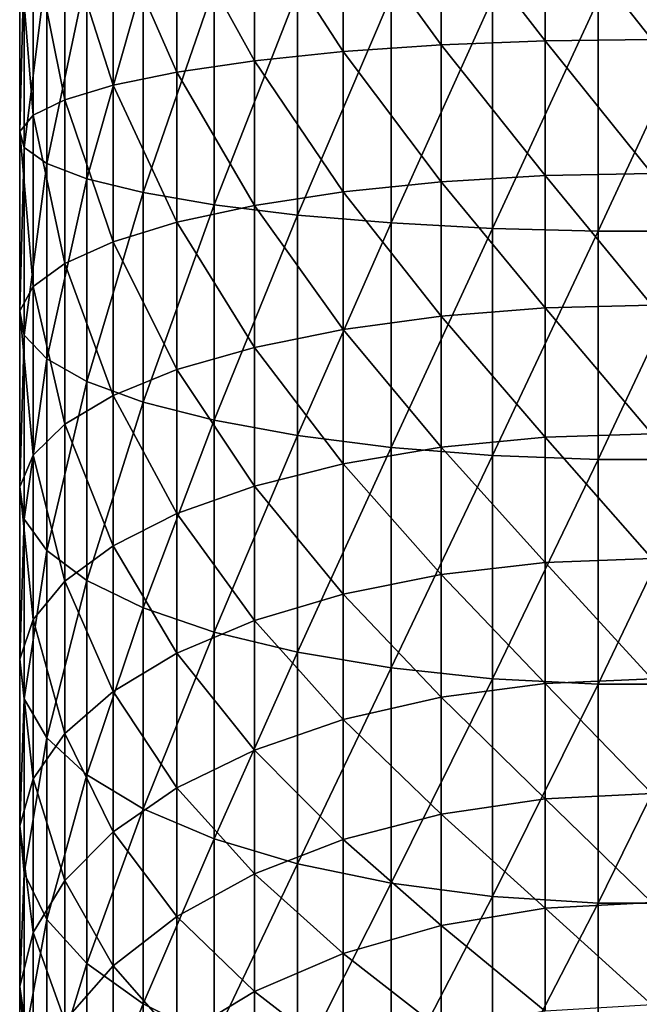
# Model space of a CAD drawing. Extents: x -23 to 23, y -172 to 23.
# Drawn here: x -10 to 0, y -142 to -127 of the extents above; entities that cross this region are included whole.
import ezdxf

# ---------------------------------------------------------------- set-up
doc = ezdxf.new("R2010")
doc.units = 0
doc.layers.add('L1', color=7, linetype='CONTINUOUS')

msp = doc.modelspace()

# ---------------------------------------------------------------- linework, layer by layer
at = {"layer": 'L1', "color": 7}
for points in [[(-3.214799, -127.3354, -29.42181), (-4.706256, -125.2761, -28.50742), (-3.214799, -125.2248, -29.17965)], [(-1.630858, -127.2728, -29.82946), (-3.214799, -125.2248, -29.17965), (-1.630858, -125.1934, -29.59088)], [(-1.630858, -127.2728, -29.82946), (-3.214799, -127.3354, -29.42181), (-3.214799, -125.2248, -29.17965)], [(0, -127.2517, -29.96666), (-1.630858, -125.1934, -29.59088), (0, -125.1829, -29.72928)], [(0, -127.2517, -29.96666), (-1.630858, -127.2728, -29.82946), (-1.630858, -125.1934, -29.59088)], [(-6.062323, -127.5768, -27.84951), (-7.243988, -125.432, -26.46428), (-6.062323, -125.3458, -27.59353)], [(-4.706256, -127.4377, -28.75544), (-6.062323, -125.3458, -27.59353), (-4.706256, -125.2761, -28.50742)], [(-6.062323, -127.5768, -27.84951), (-6.062323, -125.3458, -27.59353), (-4.706256, -127.4377, -28.75544)], [(-4.706256, -127.4377, -28.75544), (-4.706256, -125.2761, -28.50742), (-3.214799, -127.3354, -29.42181)], [(-8.217257, -127.9483, -25.42938), (-8.954129, -125.6433, -23.69489), (-8.217257, -125.5321, -25.15215)], [(-7.243988, -127.7486, -26.73009), (-8.217257, -125.5321, -25.15215), (-7.243988, -125.432, -26.46428)], [(-8.217257, -127.9483, -25.42938), (-8.217257, -125.5321, -25.15215), (-7.243988, -127.7486, -26.73009)], [(-7.243988, -127.7486, -26.73009), (-7.243988, -125.432, -26.46428), (-6.062323, -127.5768, -27.84951)], [(-8.954129, -128.17, -23.9848), (-9.433408, -125.7624, -22.13442), (-8.954129, -125.6433, -23.69489)], [(-8.954129, -128.17, -23.9848), (-8.954129, -125.6433, -23.69489), (-8.217257, -127.9483, -25.42938)], [(-9.433408, -128.4075, -22.43791), (-9.641305, -125.8859, -20.51562), (-9.433408, -125.7624, -22.13442)], [(-9.433408, -128.4075, -22.43791), (-9.433408, -125.7624, -22.13442), (-8.954129, -128.17, -23.9848)], [(-9.641305, -128.6538, -20.83321), (-9.571839, -126.0103, -18.88508), (-9.641305, -125.8859, -20.51562)], [(-9.641305, -128.6538, -20.83321), (-9.641305, -125.8859, -20.51562), (-9.433408, -128.4075, -22.43791)], [(-9.571839, -128.9019, -19.21687), (-9.571839, -126.0103, -18.88508), (-9.641305, -128.6538, -20.83321)], [(-9.571839, -128.9019, -19.21687), (-9.227009, -126.1321, -17.28971), (-9.571839, -126.0103, -18.88508)], [(-9.227009, -129.1447, -17.63537), (-9.227009, -126.1321, -17.28971), (-9.571839, -128.9019, -19.21687)], [(-9.227009, -129.1447, -17.63537), (-8.616734, -126.2476, -15.77538), (-9.227009, -126.1321, -17.28971)], [(-8.616734, -129.3751, -16.13423), (-8.616734, -126.2476, -15.77538), (-9.227009, -129.1447, -17.63537)], [(-8.616734, -129.3751, -16.13423), (-7.758572, -126.3537, -14.38568), (-8.616734, -126.2476, -15.77538)], [(-7.758572, -129.5866, -14.75662), (-7.758572, -126.3537, -14.38568), (-8.616734, -129.3751, -16.13423)], [(-7.758572, -129.5866, -14.75662), (-6.67721, -126.4472, -13.16057), (-7.758572, -126.3537, -14.38568)], [(-6.67721, -129.7731, -13.54218), (-6.67721, -126.4472, -13.16057), (-7.758572, -129.5866, -14.75662)], [(-6.67721, -129.7731, -13.54218), (-5.403757, -126.5254, -12.13531), (-6.67721, -126.4472, -13.16057)], [(-5.403757, -129.9291, -12.52585), (-5.403757, -126.5254, -12.13531), (-6.67721, -129.7731, -13.54218)], [(-5.403757, -129.9291, -12.52585), (-3.974847, -126.5861, -11.33939), (-5.403757, -126.5254, -12.13531)], [(-3.974847, -130.0502, -11.73685), (-3.974847, -126.5861, -11.33939), (-5.403757, -129.9291, -12.52585)], [(-3.974847, -130.0502, -11.73685), (-2.431588, -126.6276, -10.7957), (-3.974847, -126.5861, -11.33939)], [(-2.431588, -130.1329, -11.19789), (-2.431588, -126.6276, -10.7957), (-3.974847, -130.0502, -11.73685)], [(-2.431588, -130.1329, -11.19789), (-0.818377, -126.6487, -10.51989), (-2.431588, -126.6276, -10.7957)], [(-0.818377, -130.1749, -10.92448), (-0.818377, -126.6487, -10.51989), (-2.431588, -130.1329, -11.19789)], [(0.818377, -130.1749, -10.92448), (0.818377, -126.6487, -10.51989), (-0.818377, -130.1749, -10.92448)], [(-0.818377, -130.1749, -10.92448), (0.818377, -126.6487, -10.51989), (-0.818377, -126.6487, -10.51989)], [(-3.214799, -129.4214, -29.82387), (-4.706256, -127.4377, -28.75544), (-3.214799, -127.3354, -29.42181)], [(-1.630858, -129.328, -30.22557), (-3.214799, -127.3354, -29.42181), (-1.630858, -127.2728, -29.82946)], [(-1.630858, -129.328, -30.22557), (-3.214799, -129.4214, -29.82387), (-3.214799, -127.3354, -29.42181)], [(0, -129.2966, -30.36077), (-1.630858, -127.2728, -29.82946), (0, -127.2517, -29.96666)], [(0, -129.2966, -30.36077), (-1.630858, -129.328, -30.22557), (-1.630858, -127.2728, -29.82946)], [(-4.706256, -129.5741, -29.16721), (-6.062323, -127.5768, -27.84951), (-4.706256, -127.4377, -28.75544)], [(-4.706256, -129.5741, -29.16721), (-4.706256, -127.4377, -28.75544), (-3.214799, -129.4214, -29.82387)], [(-6.062323, -129.7817, -28.27448), (-7.243988, -127.7486, -26.73009), (-6.062323, -127.5768, -27.84951)], [(-6.062323, -129.7817, -28.27448), (-6.062323, -127.5768, -27.84951), (-4.706256, -129.5741, -29.16721)], [(-7.243988, -130.0382, -27.17138), (-8.217257, -127.9483, -25.42938), (-7.243988, -127.7486, -26.73009)], [(-7.243988, -130.0382, -27.17138), (-7.243988, -127.7486, -26.73009), (-6.062323, -129.7817, -28.27448)], [(-8.217257, -130.3363, -25.88964), (-8.954129, -128.17, -23.9848), (-8.217257, -127.9483, -25.42938)], [(-8.217257, -130.3363, -25.88964), (-8.217257, -127.9483, -25.42938), (-7.243988, -130.0382, -27.17138)], [(-8.954129, -130.6673, -24.46612), (-9.433408, -128.4075, -22.43791), (-8.954129, -128.17, -23.9848)], [(-8.954129, -130.6673, -24.46612), (-8.954129, -128.17, -23.9848), (-8.217257, -130.3363, -25.88964)], [(-9.433408, -131.0218, -22.94178), (-9.641305, -128.6538, -20.83321), (-9.433408, -128.4075, -22.43791)], [(-9.433408, -131.0218, -22.94178), (-9.433408, -128.4075, -22.43791), (-8.954129, -130.6673, -24.46612)], [(-9.641305, -131.3895, -21.36047), (-9.571839, -128.9019, -19.21687), (-9.641305, -128.6538, -20.83321)], [(-9.641305, -131.3895, -21.36047), (-9.641305, -128.6538, -20.83321), (-9.433408, -131.0218, -22.94178)], [(-9.571839, -131.7599, -19.76769), (-9.571839, -128.9019, -19.21687), (-9.641305, -131.3895, -21.36047)], [(-9.571839, -131.7599, -19.76769), (-9.227009, -129.1447, -17.63537), (-9.571839, -128.9019, -19.21687)], [(-9.227009, -132.1223, -18.20926), (-9.227009, -129.1447, -17.63537), (-9.571839, -131.7599, -19.76769)], [(-9.227009, -132.1223, -18.20926), (-8.616734, -129.3751, -16.13423), (-9.227009, -129.1447, -17.63537)], [(0, -131.3055, -30.90933), (-1.630858, -129.328, -30.22557), (0, -129.2966, -30.36077)], [(-8.616734, -132.4663, -16.73), (-8.616734, -129.3751, -16.13423), (-9.227009, -132.1223, -18.20926)], [(-8.616734, -132.4663, -16.73), (-7.758572, -129.5866, -14.75662), (-8.616734, -129.3751, -16.13423)], [(-3.214799, -131.4708, -30.38347), (-4.706256, -129.5741, -29.16721), (-3.214799, -129.4214, -29.82387)], [(-1.630858, -131.3471, -30.77691), (-3.214799, -129.4214, -29.82387), (-1.630858, -129.328, -30.22557)], [(-1.630858, -131.3471, -30.77691), (-3.214799, -131.4708, -30.38347), (-3.214799, -129.4214, -29.82387)], [(0, -131.3055, -30.90933), (-1.630858, -131.3471, -30.77691), (-1.630858, -129.328, -30.22557)], [(-7.758572, -132.782, -15.37247), (-7.758572, -129.5866, -14.75662), (-8.616734, -132.4663, -16.73)], [(-7.758572, -132.782, -15.37247), (-6.67721, -129.7731, -13.54218), (-7.758572, -129.5866, -14.75662)], [(-4.706256, -131.6731, -29.74034), (-6.062323, -129.7817, -28.27448), (-4.706256, -129.5741, -29.16721)], [(-4.706256, -131.6731, -29.74034), (-4.706256, -129.5741, -29.16721), (-3.214799, -131.4708, -30.38347)], [(-6.67721, -133.0602, -14.17574), (-6.67721, -129.7731, -13.54218), (-7.758572, -132.782, -15.37247)], [(-6.062323, -131.948, -28.866), (-7.243988, -130.0382, -27.17138), (-6.062323, -129.7817, -28.27448)], [(-6.67721, -133.0602, -14.17574), (-5.403757, -129.9291, -12.52585), (-6.67721, -129.7731, -13.54218)], [(-6.062323, -131.948, -28.866), (-6.062323, -129.7817, -28.27448), (-4.706256, -131.6731, -29.74034)], [(-7.243988, -132.2877, -27.78561), (-8.217257, -130.3363, -25.88964), (-7.243988, -130.0382, -27.17138)], [(-7.243988, -132.2877, -27.78561), (-7.243988, -130.0382, -27.17138), (-6.062323, -131.948, -28.866)], [(-5.403757, -133.2932, -13.17422), (-5.403757, -129.9291, -12.52585), (-6.67721, -133.0602, -14.17574)], [(-5.403757, -133.2932, -13.17422), (-3.974847, -130.0502, -11.73685), (-5.403757, -129.9291, -12.52585)], [(-3.974847, -133.4739, -12.39673), (-3.974847, -130.0502, -11.73685), (-5.403757, -133.2932, -13.17422)], [(-3.974847, -133.4739, -12.39673), (-2.431588, -130.1329, -11.19789), (-3.974847, -130.0502, -11.73685)], [(-2.431588, -133.5974, -11.86563), (-2.431588, -130.1329, -11.19789), (-3.974847, -133.4739, -12.39673)], [(-2.431588, -133.5974, -11.86563), (-0.818377, -130.1749, -10.92448), (-2.431588, -130.1329, -11.19789)], [(-0.818377, -133.6601, -11.59621), (-0.818377, -130.1749, -10.92448), (-2.431588, -133.5974, -11.86563)], [(0.818377, -133.6601, -11.59621), (0.818377, -130.1749, -10.92448), (-0.818377, -133.6601, -11.59621)], [(-0.818377, -133.6601, -11.59621), (0.818377, -130.1749, -10.92448), (-0.818377, -130.1749, -10.92448)], [(-8.217257, -132.6824, -26.53026), (-8.954129, -130.6673, -24.46612), (-8.217257, -130.3363, -25.88964)], [(-8.217257, -132.6824, -26.53026), (-8.217257, -130.3363, -25.88964), (-7.243988, -132.2877, -27.78561)], [(-8.954129, -133.1208, -25.13605), (-9.433408, -131.0218, -22.94178), (-8.954129, -130.6673, -24.46612)], [(-8.954129, -133.1208, -25.13605), (-8.954129, -130.6673, -24.46612), (-8.217257, -132.6824, -26.53026)], [(-9.433408, -133.5902, -23.6431), (-9.641305, -131.3895, -21.36047), (-9.433408, -131.0218, -22.94178)], [(-9.433408, -133.5902, -23.6431), (-9.433408, -131.0218, -22.94178), (-8.954129, -133.1208, -25.13605)], [(-9.641305, -134.0772, -22.09436), (-9.571839, -131.7599, -19.76769), (-9.641305, -131.3895, -21.36047)], [(-9.641305, -134.0772, -22.09436), (-9.641305, -131.3895, -21.36047), (-9.433408, -133.5902, -23.6431)], [(-1.630858, -133.3185, -31.48027), (-3.214799, -131.4708, -30.38347), (-1.630858, -131.3471, -30.77691)], [(0, -133.2669, -31.60914), (-1.630858, -131.3471, -30.77691), (0, -131.3055, -30.90933)], [(0, -133.2669, -31.60914), (-1.630858, -133.3185, -31.48027), (-1.630858, -131.3471, -30.77691)], [(-3.214799, -133.4717, -31.09739), (-4.706256, -131.6731, -29.74034), (-3.214799, -131.4708, -30.38347)], [(-1.630858, -133.3185, -31.48027), (-3.214799, -133.4717, -31.09739), (-3.214799, -131.4708, -30.38347)], [(-4.706256, -133.7223, -30.4715), (-6.062323, -131.948, -28.866), (-4.706256, -131.6731, -29.74034)], [(-4.706256, -133.7223, -30.4715), (-4.706256, -131.6731, -29.74034), (-3.214799, -133.4717, -31.09739)], [(-9.571839, -134.5677, -20.53437), (-9.571839, -131.7599, -19.76769), (-9.641305, -134.0772, -22.09436)], [(-9.571839, -134.5677, -20.53437), (-9.227009, -132.1223, -18.20926), (-9.571839, -131.7599, -19.76769)], [(-6.062323, -134.0629, -29.62061), (-7.243988, -132.2877, -27.78561), (-6.062323, -131.948, -28.866)], [(-6.062323, -134.0629, -29.62061), (-6.062323, -131.948, -28.866), (-4.706256, -133.7223, -30.4715)], [(-9.227009, -135.0476, -19.00803), (-9.227009, -132.1223, -18.20926), (-9.571839, -134.5677, -20.53437)], [(-9.227009, -135.0476, -19.00803), (-8.616734, -132.4663, -16.73), (-9.227009, -132.1223, -18.20926)], [(-7.243988, -134.4839, -28.56921), (-8.217257, -132.6824, -26.53026), (-7.243988, -132.2877, -27.78561)], [(-7.243988, -134.4839, -28.56921), (-7.243988, -132.2877, -27.78561), (-6.062323, -134.0629, -29.62061)], [(-8.616734, -135.5031, -17.55923), (-8.616734, -132.4663, -16.73), (-9.227009, -135.0476, -19.00803)], [(-8.616734, -135.5031, -17.55923), (-7.758572, -132.782, -15.37247), (-8.616734, -132.4663, -16.73)], [(-8.217257, -134.973, -27.34753), (-8.954129, -133.1208, -25.13605), (-8.217257, -132.6824, -26.53026)], [(-8.217257, -134.973, -27.34753), (-8.217257, -132.6824, -26.53026), (-7.243988, -134.4839, -28.56921)], [(-7.758572, -135.9212, -16.22966), (-7.758572, -132.782, -15.37247), (-8.616734, -135.5031, -17.55923)], [(-7.758572, -135.9212, -16.22966), (-6.67721, -133.0602, -14.17574), (-7.758572, -132.782, -15.37247)], [(-8.954129, -135.5161, -25.99072), (-9.433408, -133.5902, -23.6431), (-8.954129, -133.1208, -25.13605)], [(-8.954129, -135.5161, -25.99072), (-8.954129, -133.1208, -25.13605), (-8.217257, -134.973, -27.34753)], [(-6.67721, -136.2897, -15.05757), (-6.67721, -133.0602, -14.17574), (-7.758572, -135.9212, -16.22966)], [(-6.67721, -136.2897, -15.05757), (-5.403757, -133.2932, -13.17422), (-6.67721, -133.0602, -14.17574)], [(-5.403757, -136.5981, -14.07667), (-5.403757, -133.2932, -13.17422), (-6.67721, -136.2897, -15.05757)], [(-5.403757, -136.5981, -14.07667), (-3.974847, -133.4739, -12.39673), (-5.403757, -133.2932, -13.17422)], [(-1.630858, -135.2305, -32.33159), (-3.214799, -133.4717, -31.09739), (-1.630858, -133.3185, -31.48027)], [(0, -135.1693, -32.45615), (-1.630858, -133.3185, -31.48027), (0, -133.2669, -31.60914)], [(0, -135.1693, -32.45615), (-1.630858, -135.2305, -32.33159), (-1.630858, -133.3185, -31.48027)], [(-3.974847, -136.8376, -13.31519), (-3.974847, -133.4739, -12.39673), (-5.403757, -136.5981, -14.07667)], [(-3.214799, -135.4125, -31.96148), (-4.706256, -133.7223, -30.4715), (-3.214799, -133.4717, -31.09739)], [(-3.974847, -136.8376, -13.31519), (-2.431588, -133.5974, -11.86563), (-3.974847, -133.4739, -12.39673)], [(-1.630858, -135.2305, -32.33159), (-3.214799, -135.4125, -31.96148), (-3.214799, -133.4717, -31.09739)], [(-9.433408, -136.0978, -24.53781), (-9.641305, -134.0772, -22.09436), (-9.433408, -133.5902, -23.6431)], [(-9.433408, -136.0978, -24.53781), (-9.433408, -133.5902, -23.6431), (-8.954129, -135.5161, -25.99072)], [(-2.431588, -137.0011, -12.79503), (-2.431588, -133.5974, -11.86563), (-3.974847, -136.8376, -13.31519)], [(-2.431588, -137.0011, -12.79503), (-0.818377, -133.6601, -11.59621), (-2.431588, -133.5974, -11.86563)], [(-4.706256, -135.71, -31.35647), (-6.062323, -134.0629, -29.62061), (-4.706256, -133.7223, -30.4715)], [(-4.706256, -135.71, -31.35647), (-4.706256, -133.7223, -30.4715), (-3.214799, -135.4125, -31.96148)], [(-0.818377, -137.0841, -12.53115), (-0.818377, -133.6601, -11.59621), (-2.431588, -137.0011, -12.79503)], [(0.818377, -137.0841, -12.53115), (0.818377, -133.6601, -11.59621), (-0.818377, -137.0841, -12.53115)], [(-0.818377, -137.0841, -12.53115), (0.818377, -133.6601, -11.59621), (-0.818377, -133.6601, -11.59621)], [(-9.641305, -136.7012, -23.03061), (-9.571839, -134.5677, -20.53437), (-9.641305, -134.0772, -22.09436)], [(-9.641305, -136.7012, -23.03061), (-9.641305, -134.0772, -22.09436), (-9.433408, -136.0978, -24.53781)], [(-6.062323, -136.1144, -30.53397), (-7.243988, -134.4839, -28.56921), (-6.062323, -134.0629, -29.62061)], [(-6.062323, -136.1144, -30.53397), (-6.062323, -134.0629, -29.62061), (-4.706256, -135.71, -31.35647)], [(-7.243988, -136.6141, -29.51763), (-8.217257, -134.973, -27.34753), (-7.243988, -134.4839, -28.56921)], [(-7.243988, -136.6141, -29.51763), (-7.243988, -134.4839, -28.56921), (-6.062323, -136.1144, -30.53397)], [(-9.571839, -137.309, -21.51246), (-9.571839, -134.5677, -20.53437), (-9.641305, -136.7012, -23.03061)], [(-9.571839, -137.309, -21.51246), (-9.227009, -135.0476, -19.00803), (-9.571839, -134.5677, -20.53437)], [(-8.217257, -137.1947, -28.3367), (-8.954129, -135.5161, -25.99072), (-8.217257, -134.973, -27.34753)], [(-8.217257, -137.1947, -28.3367), (-8.217257, -134.973, -27.34753), (-7.243988, -136.6141, -29.51763)], [(-9.227009, -137.9036, -20.02706), (-9.227009, -135.0476, -19.00803), (-9.571839, -137.309, -21.51246)], [(-9.227009, -137.9036, -20.02706), (-8.616734, -135.5031, -17.55923), (-9.227009, -135.0476, -19.00803)], [(-1.630858, -137.0723, -33.32592), (-3.214799, -135.4125, -31.96148), (-1.630858, -135.2305, -32.33159)], [(0, -137.0018, -33.44546), (-1.630858, -135.2305, -32.33159), (0, -135.1693, -32.45615)], [(0, -137.0018, -33.44546), (-1.630858, -137.0723, -33.32592), (-1.630858, -135.2305, -32.33159)], [(-3.214799, -137.2819, -32.97073), (-4.706256, -135.71, -31.35647), (-3.214799, -135.4125, -31.96148)], [(-1.630858, -137.0723, -33.32592), (-3.214799, -137.2819, -32.97073), (-3.214799, -135.4125, -31.96148)], [(-8.954129, -137.8395, -27.02516), (-9.433408, -136.0978, -24.53781), (-8.954129, -135.5161, -25.99072)], [(-8.616734, -138.4681, -18.61712), (-8.616734, -135.5031, -17.55923), (-9.227009, -137.9036, -20.02706)], [(-8.954129, -137.8395, -27.02516), (-8.954129, -135.5161, -25.99072), (-8.217257, -137.1947, -28.3367)], [(-8.616734, -138.4681, -18.61712), (-7.758572, -135.9212, -16.22966), (-8.616734, -135.5031, -17.55923)], [(-4.706256, -137.6245, -32.3901), (-6.062323, -136.1144, -30.53397), (-4.706256, -135.71, -31.35647)], [(-4.706256, -137.6245, -32.3901), (-4.706256, -135.71, -31.35647), (-3.214799, -137.2819, -32.97073)], [(-7.758572, -138.9861, -17.32321), (-7.758572, -135.9212, -16.22966), (-8.616734, -138.4681, -18.61712)], [(-7.758572, -138.9861, -17.32321), (-6.67721, -136.2897, -15.05757), (-7.758572, -135.9212, -16.22966)], [(-9.433408, -138.53, -25.62072), (-9.641305, -136.7012, -23.03061), (-9.433408, -136.0978, -24.53781)], [(-9.433408, -138.53, -25.62072), (-9.433408, -136.0978, -24.53781), (-8.954129, -137.8395, -27.02516)], [(-6.062323, -138.0904, -31.60075), (-7.243988, -136.6141, -29.51763), (-6.062323, -136.1144, -30.53397)], [(-6.062323, -138.0904, -31.60075), (-6.062323, -136.1144, -30.53397), (-4.706256, -137.6245, -32.3901)], [(-6.67721, -139.4427, -16.18256), (-6.67721, -136.2897, -15.05757), (-7.758572, -138.9861, -17.32321)], [(-6.67721, -139.4427, -16.18256), (-5.403757, -136.5981, -14.07667), (-6.67721, -136.2897, -15.05757)], [(-7.243988, -138.6659, -30.62539), (-8.217257, -137.1947, -28.3367), (-7.243988, -136.6141, -29.51763)], [(-7.243988, -138.6659, -30.62539), (-7.243988, -136.6141, -29.51763), (-6.062323, -138.0904, -31.60075)], [(-5.403757, -139.8249, -15.22797), (-5.403757, -136.5981, -14.07667), (-6.67721, -139.4427, -16.18256)], [(-5.403757, -139.8249, -15.22797), (-3.974847, -136.8376, -13.31519), (-5.403757, -136.5981, -14.07667)], [(-9.641305, -139.2464, -24.16379), (-9.571839, -137.309, -21.51246), (-9.641305, -136.7012, -23.03061)], [(-9.641305, -139.2464, -24.16379), (-9.641305, -136.7012, -23.03061), (-9.433408, -138.53, -25.62072)], [(-3.974847, -140.1216, -14.48692), (-3.974847, -136.8376, -13.31519), (-5.403757, -139.8249, -15.22797)], [(-3.974847, -140.1216, -14.48692), (-2.431588, -137.0011, -12.79503), (-3.974847, -136.8376, -13.31519)], [(-2.431588, -140.3242, -13.98071), (-2.431588, -137.0011, -12.79503), (-3.974847, -140.1216, -14.48692)], [(-1.630858, -138.8331, -34.4575), (-3.214799, -137.2819, -32.97073), (-1.630858, -137.0723, -33.32592)], [(-2.431588, -140.3242, -13.98071), (-0.818377, -137.0841, -12.53115), (-2.431588, -137.0011, -12.79503)], [(-0.818377, -140.427, -13.72391), (-0.818377, -137.0841, -12.53115), (-2.431588, -140.3242, -13.98071)], [(0, -138.7537, -34.57133), (-1.630858, -137.0723, -33.32592), (0, -137.0018, -33.44546)], [(0, -138.7537, -34.57133), (-1.630858, -138.8331, -34.4575), (-1.630858, -137.0723, -33.32592)], [(0.818377, -140.427, -13.72391), (0.818377, -137.0841, -12.53115), (-0.818377, -140.427, -13.72391)], [(-0.818377, -140.427, -13.72391), (0.818377, -137.0841, -12.53115), (-0.818377, -137.0841, -12.53115)], [(-8.217257, -139.3347, -29.49206), (-8.954129, -137.8395, -27.02516), (-8.217257, -137.1947, -28.3367)], [(-8.217257, -139.3347, -29.49206), (-8.217257, -137.1947, -28.3367), (-7.243988, -138.6659, -30.62539)], [(-9.571839, -139.9679, -22.6963), (-9.571839, -137.309, -21.51246), (-9.641305, -139.2464, -24.16379)], [(-9.571839, -139.9679, -22.6963), (-9.227009, -137.9036, -20.02706), (-9.571839, -137.309, -21.51246)], [(-3.214799, -139.0691, -34.11929), (-4.706256, -137.6245, -32.3901), (-3.214799, -137.2819, -32.97073)], [(-1.630858, -138.8331, -34.4575), (-3.214799, -139.0691, -34.11929), (-3.214799, -137.2819, -32.97073)], [(-4.706256, -139.4549, -33.56642), (-6.062323, -138.0904, -31.60075), (-4.706256, -137.6245, -32.3901)], [(-4.706256, -139.4549, -33.56642), (-4.706256, -137.6245, -32.3901), (-3.214799, -139.0691, -34.11929)], [(-8.954129, -140.0775, -28.23338), (-9.433408, -138.53, -25.62072), (-8.954129, -137.8395, -27.02516)], [(-8.954129, -140.0775, -28.23338), (-8.954129, -137.8395, -27.02516), (-8.217257, -139.3347, -29.49206)], [(-9.227009, -140.6739, -21.26044), (-9.227009, -137.9036, -20.02706), (-9.571839, -139.9679, -22.6963)], [(-9.227009, -140.6739, -21.26044), (-8.616734, -138.4681, -18.61712), (-9.227009, -137.9036, -20.02706)], [(-6.062323, -139.9794, -32.81479), (-7.243988, -138.6659, -30.62539), (-6.062323, -138.0904, -31.60075)], [(-6.062323, -139.9794, -32.81479), (-6.062323, -138.0904, -31.60075), (-4.706256, -139.4549, -33.56642)], [(-9.433408, -140.8729, -26.88555), (-9.641305, -139.2464, -24.16379), (-9.433408, -138.53, -25.62072)], [(-9.433408, -140.8729, -26.88555), (-9.433408, -138.53, -25.62072), (-8.954129, -140.0775, -28.23338)], [(-8.616734, -141.344, -19.89754), (-8.616734, -138.4681, -18.61712), (-9.227009, -140.6739, -21.26044)], [(-8.616734, -141.344, -19.89754), (-7.758572, -138.9861, -17.32321), (-8.616734, -138.4681, -18.61712)], [(-7.243988, -140.6276, -31.88605), (-8.217257, -139.3347, -29.49206), (-7.243988, -138.6659, -30.62539)], [(-7.243988, -140.6276, -31.88605), (-7.243988, -138.6659, -30.62539), (-6.062323, -139.9794, -32.81479)], [(0, -140.4148, -35.82723), (-1.630858, -138.8331, -34.4575), (0, -138.7537, -34.57133)], [(-1.630858, -140.5027, -35.71977), (-3.214799, -139.0691, -34.11929), (-1.630858, -138.8331, -34.4575)], [(0, -140.4148, -35.82723), (-1.630858, -140.5027, -35.71977), (-1.630858, -138.8331, -34.4575)], [(-7.758572, -141.9589, -18.6468), (-7.758572, -138.9861, -17.32321), (-8.616734, -141.344, -19.89754)], [(-7.758572, -141.9589, -18.6468), (-6.67721, -139.4427, -16.18256), (-7.758572, -138.9861, -17.32321)], [(-3.214799, -140.7637, -35.40049), (-4.706256, -139.4549, -33.56642), (-3.214799, -139.0691, -34.11929)], [(-1.630858, -140.5027, -35.71977), (-3.214799, -140.7637, -35.40049), (-3.214799, -139.0691, -34.11929)], [(-9.641305, -141.698, -25.48735), (-9.571839, -139.9679, -22.6963), (-9.641305, -139.2464, -24.16379)], [(-9.641305, -141.698, -25.48735), (-9.641305, -139.2464, -24.16379), (-9.433408, -140.8729, -26.88555)], [(-8.217257, -141.3806, -30.80689), (-8.954129, -140.0775, -28.23338), (-8.217257, -139.3347, -29.49206)], [(-8.217257, -141.3806, -30.80689), (-8.217257, -139.3347, -29.49206), (-7.243988, -140.6276, -31.88605)], [(-6.67721, -142.501, -17.5442), (-6.67721, -139.4427, -16.18256), (-7.758572, -141.9589, -18.6468)], [(-6.67721, -142.501, -17.5442), (-5.403757, -139.8249, -15.22797), (-6.67721, -139.4427, -16.18256)], [(-4.706256, -141.1905, -34.87858), (-6.062323, -139.9794, -32.81479), (-4.706256, -139.4549, -33.56642)], [(-4.706256, -141.1905, -34.87858), (-4.706256, -139.4549, -33.56642), (-3.214799, -140.7637, -35.40049)], [(-5.403757, -142.9547, -16.62145), (-5.403757, -139.8249, -15.22797), (-6.67721, -142.501, -17.5442)], [(-5.403757, -142.9547, -16.62145), (-3.974847, -140.1216, -14.48692), (-5.403757, -139.8249, -15.22797)], [(-9.571839, -142.529, -24.07901), (-9.571839, -139.9679, -22.6963), (-9.641305, -141.698, -25.48735)], [(-9.571839, -142.529, -24.07901), (-9.227009, -140.6739, -21.26044), (-9.571839, -139.9679, -22.6963)], [(-8.954129, -142.217, -29.60837), (-9.433408, -140.8729, -26.88555), (-8.954129, -140.0775, -28.23338)], [(-8.954129, -142.217, -29.60837), (-8.954129, -140.0775, -28.23338), (-8.217257, -141.3806, -30.80689)], [(-6.062323, -141.7707, -34.16905), (-7.243988, -140.6276, -31.88605), (-6.062323, -139.9794, -32.81479)], [(-6.062323, -141.7707, -34.16905), (-6.062323, -139.9794, -32.81479), (-4.706256, -141.1905, -34.87858)], [(-3.974847, -143.3069, -15.90512), (-3.974847, -140.1216, -14.48692), (-5.403757, -142.9547, -16.62145)], [(-3.974847, -143.3069, -15.90512), (-2.431588, -140.3242, -13.98071), (-3.974847, -140.1216, -14.48692)], [(-2.431588, -143.5475, -15.41579), (-2.431588, -140.3242, -13.98071), (-3.974847, -143.3069, -15.90512)], [(-2.431588, -143.5475, -15.41579), (-0.818377, -140.427, -13.72391), (-2.431588, -140.3242, -13.98071)], [(-1.630858, -142.0714, -37.10542), (-3.214799, -140.7637, -35.40049), (-1.630858, -140.5027, -35.71977)], [(-0.818377, -143.6695, -15.16756), (-0.818377, -140.427, -13.72391), (-2.431588, -143.5475, -15.41579)], [(0, -141.9756, -37.20587), (-1.630858, -140.5027, -35.71977), (0, -140.4148, -35.82723)], [(0, -141.9756, -37.20587), (-1.630858, -142.0714, -37.10542), (-1.630858, -140.5027, -35.71977)], [(0.818377, -143.6695, -15.16756), (0.818377, -140.427, -13.72391), (-0.818377, -143.6695, -15.16756)], [(-0.818377, -143.6695, -15.16756), (0.818377, -140.427, -13.72391), (-0.818377, -140.427, -13.72391)], [(-9.227009, -143.3422, -22.70103), (-9.227009, -140.6739, -21.26044), (-9.571839, -142.529, -24.07901)], [(-9.227009, -143.3422, -22.70103), (-8.616734, -141.344, -19.89754), (-9.227009, -140.6739, -21.26044)], [(-7.243988, -142.4876, -33.29231), (-8.217257, -141.3806, -30.80689), (-7.243988, -140.6276, -31.88605)], [(-7.243988, -142.4876, -33.29231), (-7.243988, -140.6276, -31.88605), (-6.062323, -141.7707, -34.16905)], [(-3.214799, -142.3559, -36.80693), (-4.706256, -141.1905, -34.87858), (-3.214799, -140.7637, -35.40049)], [(-1.630858, -142.0714, -37.10542), (-3.214799, -142.3559, -36.80693), (-3.214799, -140.7637, -35.40049)], [(-9.433408, -143.1126, -28.32497), (-9.641305, -141.698, -25.48735), (-9.433408, -140.8729, -26.88555)], [(-9.433408, -143.1126, -28.32497), (-9.433408, -140.8729, -26.88555), (-8.954129, -142.217, -29.60837)], [(-4.706256, -142.8212, -36.319), (-6.062323, -141.7707, -34.16905), (-4.706256, -141.1905, -34.87858)], [(-4.706256, -142.8212, -36.319), (-4.706256, -141.1905, -34.87858), (-3.214799, -142.3559, -36.80693)], [(-8.616734, -144.1141, -21.39306), (-8.616734, -141.344, -19.89754), (-9.227009, -143.3422, -22.70103)], [(-8.217257, -143.3206, -32.27358), (-8.954129, -142.217, -29.60837), (-8.217257, -141.3806, -30.80689)], [(-8.616734, -144.1141, -21.39306), (-7.758572, -141.9589, -18.6468), (-8.616734, -141.344, -19.89754)], [(-8.217257, -143.3206, -32.27358), (-8.217257, -141.3806, -30.80689), (-7.243988, -142.4876, -33.29231)], [(-9.641305, -144.0417, -26.9936), (-9.571839, -142.529, -24.07901), (-9.641305, -141.698, -25.48735)], [(-9.641305, -144.0417, -26.9936), (-9.641305, -141.698, -25.48735), (-9.433408, -143.1126, -28.32497)], [(-6.062323, -143.4537, -35.65567), (-7.243988, -142.4876, -33.29231), (-6.062323, -141.7707, -34.16905)], [(-6.062323, -143.4537, -35.65567), (-6.062323, -141.7707, -34.16905), (-4.706256, -142.8212, -36.319)], [(-7.758572, -144.8224, -20.19273), (-7.758572, -141.9589, -18.6468), (-8.616734, -144.1141, -21.39306)], [(-7.758572, -144.8224, -20.19273), (-6.67721, -142.501, -17.5442), (-7.758572, -141.9589, -18.6468)]]:
    msp.add_3dface(points, dxfattribs=at)

doc.saveas('drawing.dxf')
